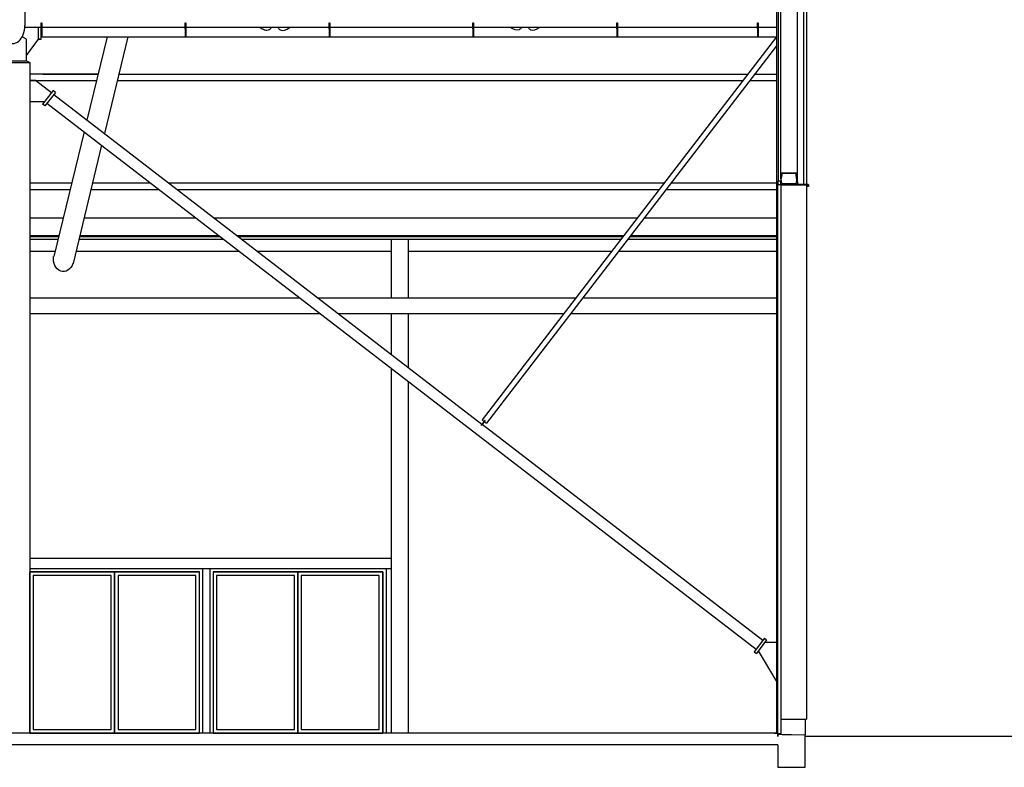
# Model space of a CAD drawing. Extents: x -22700 to 14725, y -1170 to 29086.
# Drawn here: x 10826 to 12264, y 20975 to 22065 of the extents above; entities that cross this region are included whole.
import ezdxf

# ---------------------------------------------------------------- set-up
doc = ezdxf.new("R2010")
doc.units = 0
doc.header["$LTSCALE"] = 500
doc.header["$MEASUREMENT"] = 0
doc.layers.get('0').update_dxf_attribs({"color": 253, "linetype": 'CONTINUOUS'})

msp = doc.modelspace()

# ---------------------------------------------------------------- linework, layer by layer
at = {"linetype": 'Continuous'}
for p, q in [((11961.3, 23482.4), (11961.3, 21824.8)), ((11970.4, 23482.4), (11970.4, 21825.1)), ((11974.8, 23482.4), (11974.8, 21825.1)), ((11931.3, 23422.2), (11931.3, 21024.8)), ((11961.3, 23422.2), (11961.3, 21831.2)), ((11931.3, 23379), (11931.3, 21024.8)), ((11931.3, 23379), (11931.3, 21024.8)), ((10834, 22840.5), (10834, 22056.9)), ((11933.7, 22631.3), (11933.7, 21829.8)), ((11937.3, 21841.8), (11937.3, 22624.8)), ((10858, 22054), (10833.9, 22054)), ((10854, 22036.9), (10854, 22054)), ((10858, 22052), (10858, 22040.4)), ((11068, 22054), (10859, 22054)), ((10859, 22052), (10859, 22040.4)), ((11068, 22052), (11068, 22040.4)), ((11278, 22054), (11069, 22054)), ((11069, 22052), (11069, 22040.4)), ((11278, 22052), (11278, 22040.4)), ((11488, 22054), (11279, 22054)), ((11279, 22052), (11279, 22040.4)), ((11488, 22052), (11488, 22040.4)), ((11698, 22054), (11489, 22054)), ((11489, 22052), (11489, 22040.4)), ((11698, 22052), (11698, 22040.4)), ((11903.5, 22054), (11699, 22054)), ((11699, 22052), (11699, 22040.4)), ((11903.5, 22052), (11903.5, 22040.4)), ((11931.3, 22054), (11904.5, 22054)), ((11904.5, 22052), (11904.5, 22040.4)), ((10836.3, 22036.9), (10830.1, 22040.4)), ((10836.3, 22012.9), (10836.3, 22036.9)), ((10836.3, 22012.9), (10854, 22036.9)), ((10858, 22040.4), (10954.1, 22040.4)), ((10858, 22040.4), (10858, 22040.4)), ((10954.1, 22040.4), (10924.6, 21918.9)), ((10984.4, 22040.4), (10950.3, 21899.1)), ((10954.1, 22040.4), (11931.3, 22040.4)), ((11931.3, 22040.4), (11501.3, 21481.5)), ((11903.5, 22040.4), (11903.5, 22040.4)), ((11904.5, 22040.4), (11904.5, 22040.4)), ((11931.3, 22027.3), (11507.7, 21476.6)), ((10796.3, 22005.4), (10836.3, 22005.4)), ((10836.3, 22005.4), (10836.3, 22012.9)), ((10836.3, 22005.4), (10841.3, 22002.9)), ((10791.3, 22002.9), (10841.3, 22002.9)), ((10841.3, 22002.9), (10841.3, 21817.5)), ((10940.9, 21985.9), (10841.3, 21985.9)), ((10841.3, 21976.6), (10938.7, 21976.6)), ((10849.5, 21976.6), (10841.3, 21976.6)), ((10873, 21958.6), (10849.5, 21976.6)), ((10860.2, 21985.9), (10941, 21985.9)), ((10969.1, 21976.6), (11882.2, 21976.6)), ((10969.1, 21976.6), (11793.5, 21976.6)), ((10971.3, 21985.9), (11889.3, 21985.9)), ((10971.3, 21985.9), (11791.3, 21985.9)), ((11892.3, 21976.6), (11931.3, 21976.6)), ((11899.4, 21985.9), (11931.3, 21985.9)), ((10875.5, 21961.8), (10860, 21942.2)), ((10878.7, 21959.3), (10875.5, 21961.8)), ((10878.7, 21959.3), (10863.1, 21939.7)), ((10876.1, 21956.1), (11501.1, 21475.3)), ((10841.3, 21946.1), (10863, 21946.1)), ((10863.1, 21939.7), (10860, 21942.2)), ((10866.2, 21943.6), (11901.5, 21147.1)), ((10920.4, 21901.9), (10876.2, 21720.1)), ((10946.1, 21882.1), (10904.5, 21709.9)), ((10841.3, 21817.5), (10841.2, 21024.8)), ((10841.3, 21827.2), (10902.4, 21827.2)), ((10841.3, 21817.5), (10900, 21817.5)), ((10930.5, 21817.5), (10997, 21817.5)), ((10930.5, 21817.5), (11030.1, 21817.5)), ((10932.8, 21827.2), (11017.5, 21827.2)), ((10932.9, 21827.2), (10983.8, 21827.2)), ((11010.7, 21827.2), (11017.5, 21827.2)), ((11010.7, 21827.2), (11017.5, 21827.2)), ((11010.7, 21827.2), (11017.5, 21827.2)), ((11023.9, 21817.5), (11030.1, 21817.5)), ((11023.9, 21817.5), (11030.1, 21817.5)), ((11023.9, 21817.5), (11030.1, 21817.5)), ((11043.7, 21827.2), (11767.3, 21827.2)), ((11052, 21827.2), (11767.3, 21827.2)), ((11056.4, 21817.5), (11759.8, 21817.5)), ((11062.9, 21817.5), (11759.8, 21817.5)), ((11769.9, 21817.5), (11931.3, 21817.5)), ((11769.9, 21817.5), (11832.1, 21817.5)), ((11777.4, 21827.2), (11931.3, 21827.2)), ((11777.4, 21827.2), (11829.8, 21827.2)), ((11933.3, 21829.8), (11933.3, 21824.8)), ((11937.3, 21824.5), (11977.3, 21824.5)), ((11943.3, 21824.8), (11961.3, 21824.8)), ((11943.3, 21824.8), (11961.3, 21824.8)), ((11943.3, 21824.8), (11961.3, 21824.8)), ((11943.3, 21824.8), (11961.3, 21824.8)), ((11943.3, 21824.5), (11973.8, 21824.5)), ((11943.3, 21824.5), (11973.8, 21824.5)), ((11943.3, 21824.5), (11973.8, 21824.5)), ((11961.3, 21828.7), (11961.6, 21828.7)), ((11961.3, 21824.8), (11961.3, 21828.7)), ((11961.3, 21828.7), (11961.6, 21828.7)), ((11961.3, 21824.8), (11961.3, 21828.7)), ((11961.3, 21828.7), (11961.6, 21828.7)), ((11961.3, 21824.8), (11961.3, 21828.7)), ((11961.3, 21828.7), (11961.6, 21828.7)), ((11961.3, 21824.8), (11961.3, 21828.7)), ((11977.6, 21824.8), (11961.3, 21824.8)), ((11961.6, 21828.7), (11961.6, 21825.1)), ((11961.6, 21828.7), (11961.6, 21825.1)), ((11961.6, 21828.7), (11961.6, 21825.1)), ((11961.6, 21828.7), (11961.6, 21825.1)), ((11961.6, 21825.1), (11977.9, 21825.1)), ((11974.8, 21824.5), (11974.8, 21044.8)), ((11975.9, 21822.1), (11975.9, 21822.4)), ((11975.9, 21822.4), (11977.6, 21822.4)), ((11975.9, 21822.1), (11975.9, 21822.4)), ((11975.9, 21822.4), (11977.6, 21822.4)), ((11977.9, 21822.1), (11975.9, 21822.1)), ((11977.9, 21822.1), (11975.9, 21822.1)), ((11977.3, 21824.5), (11977.3, 21822.7)), ((11977.3, 21824.5), (11977.3, 21822.7)), ((11977.3, 21822.7), (11977.6, 21822.7)), ((11977.3, 21822.7), (11977.6, 21822.7)), ((11977.6, 21822.4), (11977.6, 21824.8)), ((11977.6, 21822.4), (11977.6, 21824.8)), ((11977.9, 21825.1), (11977.9, 21822.1)), ((11977.9, 21825.1), (11977.9, 21822.1)), ((10841.3, 21776.3), (10889.9, 21776.3)), ((10920.5, 21776.3), (11083.7, 21776.3)), ((11079.5, 21776.3), (11083.7, 21776.3)), ((11109.9, 21776.3), (11728.1, 21776.3)), ((11738.2, 21776.3), (11931.3, 21776.3)), ((10841.3, 21750.6), (10883.6, 21750.6)), ((10841.3, 21748.9), (10883.2, 21748.9)), ((10841.3, 21745.3), (10882.4, 21745.3)), ((10913, 21745.3), (11124, 21745.3)), ((10913.9, 21748.9), (11119.3, 21748.9)), ((10914.3, 21750.6), (11117.1, 21750.6)), ((11114.1, 21750.6), (11117.1, 21750.6)), ((11116.4, 21748.9), (11119.3, 21748.9)), ((11121.3, 21745.3), (11124, 21745.3)), ((11143.3, 21750.6), (11708.3, 21750.6)), ((11145.5, 21748.9), (11707, 21748.9)), ((11150.2, 21745.3), (11704.2, 21745.3)), ((11369.3, 21659.8), (11369.3, 21745.3)), ((11393.3, 21745.3), (11393.3, 21659.8)), ((11714.3, 21745.3), (11931.3, 21745.3)), ((11717.1, 21748.9), (11931.3, 21748.9)), ((11718.4, 21750.6), (11931.3, 21750.6)), ((11393.3, 21734.9), (11393.3, 21659.8)), ((10841.3, 21727.8), (10878.1, 21727.8)), ((10908.8, 21727.8), (11146.7, 21727.8)), ((11144.8, 21727.8), (11146.7, 21727.8)), ((11172.9, 21727.8), (11369.3, 21727.8)), ((11393.3, 21727.8), (11690.8, 21727.8)), ((11700.9, 21727.8), (11931.3, 21727.8)), ((10841.3, 21659.8), (11235, 21659.8)), ((11261.3, 21659.8), (11638.5, 21659.8)), ((11648.6, 21659.8), (11931.3, 21659.8)), ((10841.3, 21636.8), (11264.9, 21636.8)), ((11291.2, 21636.8), (11620.8, 21636.8)), ((11369.3, 21576.8), (11369.3, 21636.8)), ((11393.3, 21636.8), (11393.3, 21558.3)), ((11393.3, 21636.8), (11393.3, 21558.3)), ((11630.9, 21636.8), (11931.3, 21636.8)), ((11369.3, 21024.8), (11369.3, 21556.6)), ((11393.3, 21538.1), (11393.3, 21024.8)), ((11393.3, 21494.2), (11393.3, 21024.8)), ((11505.4, 21480.9), (11499.9, 21473.8)), ((11499.9, 21473.8), (11500.2, 21473.5)), ((11505.7, 21480.6), (11500.2, 21473.5)), ((11501.3, 21481.5), (11504.2, 21479.3)), ((11501.4, 21475.1), (11911.1, 21160)), ((11504.5, 21479.1), (11507.7, 21476.6)), ((11505.7, 21480.6), (11505.4, 21480.9)), ((10841.2, 21279.8), (11369.3, 21279.8)), ((11369.3, 21024.8), (11369.3, 21271.3)), ((10841.2, 21264.8), (11320.8, 21264.8)), ((10841.2, 21264.8), (11369.3, 21264.8)), ((10965, 21259.8), (10841.3, 21259.8)), ((10841.3, 21259.8), (10841.3, 21024.8)), ((10841.3, 21024.8), (10841.3, 21259.8)), ((10841.3, 21259.8), (11088.8, 21259.8)), ((11088.8, 21259.8), (10965, 21259.8)), ((10965, 21259.8), (10965, 21024.8)), ((10965, 21024.8), (10965, 21259.8)), ((11088.8, 21024.8), (11088.8, 21259.8)), ((11093.8, 21024.8), (11093.8, 21264.8)), ((11103.8, 21264.8), (11103.8, 21024.8)), ((11232.5, 21259.8), (11108.8, 21259.8)), ((11108.8, 21259.8), (11108.8, 21024.8)), ((11108.8, 21259.8), (11356.3, 21259.8)), ((11356.3, 21259.8), (11232.5, 21259.8)), ((11232.5, 21259.8), (11232.5, 21024.8)), ((11232.5, 21024.8), (11232.5, 21259.8)), ((11356.3, 21024.8), (11356.3, 21259.8)), ((11356.3, 21259.8), (11356.3, 21024.8)), ((11361.3, 21264.8), (11361.3, 21024.8)), ((10960, 21254.8), (10846.3, 21254.8)), ((10846.3, 21254.8), (10846.3, 21029.8)), ((10960, 21029.8), (10960, 21254.8)), ((11083.8, 21254.8), (10970, 21254.8)), ((10970, 21254.8), (10970, 21029.8)), ((11083.8, 21029.8), (11083.8, 21254.8)), ((11227.5, 21254.8), (11113.8, 21254.8)), ((11113.8, 21254.8), (11113.8, 21029.8)), ((11227.5, 21029.8), (11227.5, 21254.8)), ((11351.3, 21254.8), (11237.5, 21254.8)), ((11237.5, 21254.8), (11237.5, 21029.8)), ((11351.3, 21029.8), (11351.3, 21254.8)), ((11913.5, 21163.3), (11898.6, 21143.2)), ((11916.7, 21160.9), (11901.8, 21140.8)), ((11913.5, 21163.3), (11916.7, 21160.9)), ((11914.1, 21157.4), (11931.3, 21157.4)), ((11898.6, 21143.2), (11901.8, 21140.8)), ((11904.6, 21144.6), (11931.3, 21099.8)), ((11937.3, 21044.8), (11974.8, 21044.8)), ((11943.3, 21044.8), (11974.8, 21044.8)), ((11973.1, 21044.8), (11973.1, 21022)), ((10846.3, 21029.8), (10960, 21029.8)), ((10970, 21029.8), (11083.8, 21029.8)), ((11113.8, 21029.8), (11227.5, 21029.8)), ((11237.5, 21029.8), (11351.3, 21029.8)), ((11933.3, 21024.8), (-2098.2, 21024.8)), ((10841.3, 21024.8), (10965, 21024.8)), ((10965, 21024.8), (11088.8, 21024.8)), ((11108.8, 21024.8), (11232.5, 21024.8)), ((11232.5, 21024.8), (11356.3, 21024.8)), ((11933.3, 21024.8), (11933.3, 21022.8)), ((11933.3, 21024.8), (11933.3, 21022.8)), ((11933.3, 21024.8), (11933.3, 21022.8)), ((11933.3, 21024.8), (11933.3, 21022.8)), ((11933.3, 21022.9), (11973.1, 21022)), ((11939.3, 21022.8), (11971.3, 21022)), ((11939.3, 21022.8), (11971.3, 21022)), ((11939.3, 21022.8), (11971.3, 21022)), ((11973.1, 21006.8), (11973.1, 21022)), ((12587.6, 21019.8), (11973.1, 21019.8)), ((11933, 21007.8), (-2092.2, 21007.8))]:
    msp.add_line(p, q, dxfattribs=at)
for points in [[(10856, 22036.9), (10854, 22036.9), (10858, 22036.9), (10858, 22054)], [(10858, 22052), (10858, 22060.5), (10859, 22060.5), (10859, 22052), (10858, 22052)], [(11068, 22052), (11068, 22060.5), (11069, 22060.5), (11069, 22052), (11068, 22052)], [(11278, 22052), (11278, 22060.5), (11279, 22060.5), (11279, 22052), (11278, 22052)], [(11488, 22052), (11488, 22060.5), (11489, 22060.5), (11489, 22052), (11488, 22052)], [(11698, 22052), (11698, 22060.5), (11699, 22060.5), (11699, 22052)], [(11903.5, 22052), (11903.5, 22060.5), (11904.5, 22060.5), (11904.5, 22052)], [(11933.3, 21824.8), (11937.3, 21824.8), (11937.3, 21829.8), (11933.3, 21829.8)], [(11937.3, 21824.8), (11937.3, 21023.8), (11933.3, 21023.8), (11933.3, 21824.8)], [(11937.3, 21824.5), (11937.3, 21023.8), (11933.3, 21023.8), (11933.3, 21824.8)], [(11937.3, 21824.5), (11937.3, 21023.8), (11933.3, 21023.8), (11933.3, 21824.8)], [(11937.3, 21824.8), (11937.3, 21023.8), (11933.3, 21023.8), (11933.3, 21824.8)], [(11933, 21007.8), (11933, 20974.8), (11973.1, 20974.8), (11973.1, 21006.8)]]:
    msp.add_lwpolyline(points, dxfattribs=at)
for points in [[(11960.4, 21833.8), (11959.7, 21839.7, 0.376745), (11958.4, 21840.8), (11940.1, 21840.8, 0.376745), (11938.8, 21839.7), (11938.1, 21833.8, -0.388879), (11937.6, 21833.3), (11937.3, 21833.3), (11937.3, 21841.8), (11961.3, 21841.8), (11961.3, 21833.3), (11960.9, 21833.3, -0.388879), (11960.4, 21833.8)], [(11960.4, 21832.8), (11959.7, 21826.9, -0.376745), (11958.4, 21825.7), (11940.1, 21825.7, -0.376745), (11938.8, 21826.9), (11938.1, 21832.8, 0.388879), (11937.6, 21833.3), (11937.3, 21833.3), (11937.3, 21824.8), (11961.3, 21824.8), (11961.3, 21833.3), (11960.9, 21833.3, 0.388879), (11960.4, 21832.8)]]:
    msp.add_lwpolyline(points, format="xyb", dxfattribs=at)
msp.add_lwpolyline([(11933.3, 21024.8), (11928.3, 21024.8), (11928.3, 21024.5), (11933, 21024.5), (11933, 21019.8), (11933.3, 21019.8)], close=True, dxfattribs=at)
msp.add_ellipse((10816.3, 22056.9), major_axis=(0, -26.4), ratio=0.671089, start_param=4.712389, end_param=7.853982, dxfattribs=at)
at = {"linetype": 'Continuous', "extrusion": (0, 0, -1)}
msp.add_ellipse((10890.4, 21716.5), major_axis=(0, -18.5), ratio=0.798809, start_param=5.078453, end_param=8.050329, dxfattribs=at)
at = {"linetype": 'Continuous'}
for points, knots in [([(11194, 22054), (11192.9, 22052.5), (11188.4, 22047.5), (11181.8, 22050.5), (11176.6, 22054)], [4.66398, 4.66398, 4.66398, 4.66398, 10.201605, 25.709468, 25.709468, 25.709468, 25.709468]), ([(11203.2, 22054), (11204.3, 22052.5), (11208.7, 22047.5), (11215.3, 22050.6), (11220.5, 22054)], [4.658217, 4.658217, 4.658217, 4.658217, 10.201605, 25.577055, 25.577055, 25.577055, 25.577055]), ([(11559.1, 22054), (11558.1, 22052.6), (11553.7, 22047.9), (11547.4, 22050.7), (11542.4, 22054)], [4.967009, 4.967009, 4.967009, 4.967009, 10.201605, 25.225019, 25.225019, 25.225019, 25.225019]), ([(11568.7, 22054), (11569.7, 22052.6), (11574.1, 22047.9), (11580.4, 22050.7), (11585.4, 22054)], [4.989779, 4.989779, 4.989779, 4.989779, 10.201605, 25.260978, 25.260978, 25.260978, 25.260978])]:
    msp.add_open_spline(points, degree=3, knots=knots, dxfattribs=at)

doc.saveas('drawing.dxf')
